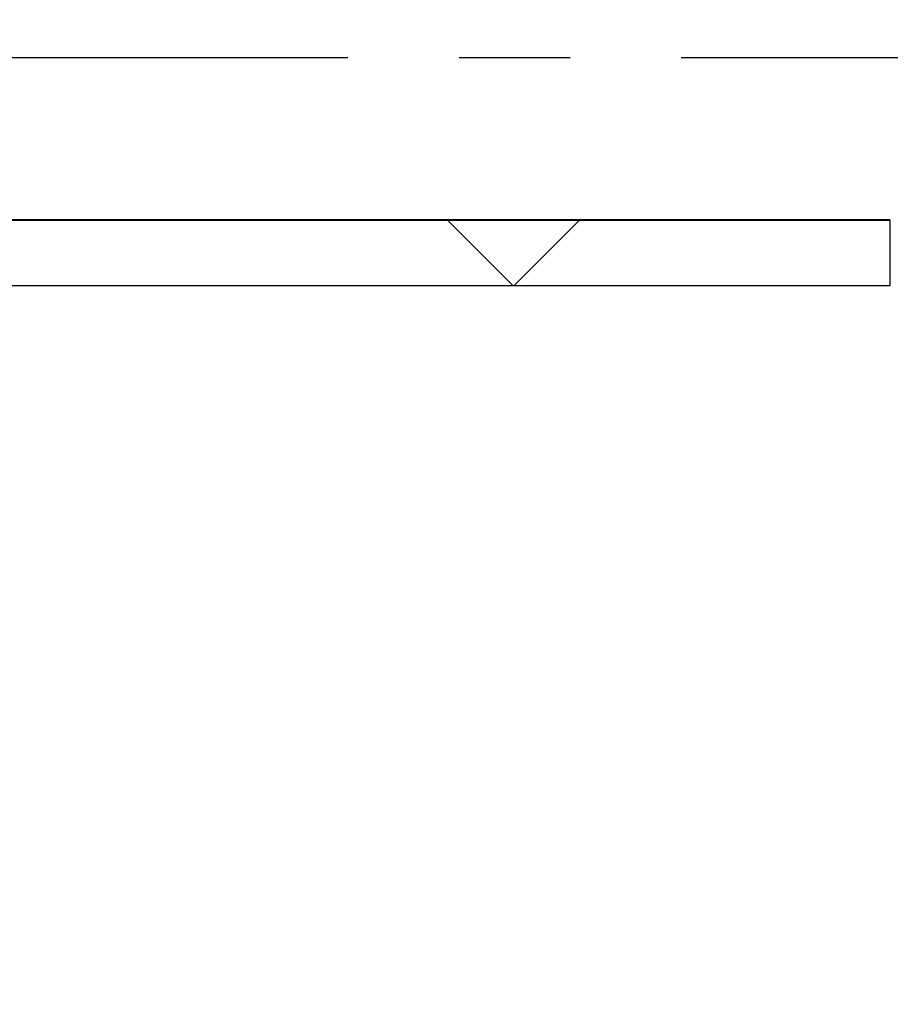
# Model space of a CAD drawing. Units: millimetres. Extents: x 8 to 201, y 4 to 288.
# Drawn here: x 43 to 63, y 186 to 208 of the extents above; entities that cross this region are included whole.
import ezdxf

# ---------------------------------------------------------------- set-up
doc = ezdxf.new("R2010")
doc.units = ezdxf.units.MM
doc.linetypes.add('CENTERX2', pattern=[20.32, 12.7, -2.54, 2.54, -2.54])
doc.layers.add('FORMAT', color=7, linetype='Continuous')
doc.styles.add('SLDTEXTSTYLE0', font='TXT', dxfattribs={"width": 0.7})
doc.dimstyles.new('SLDDIMSTYLE2', dxfattribs={"dimtxt": 2.731911, "dimasz": 2.64, "dimexe": 0, "dimexo": 0.0625, "dimgap": 0.682978, "dimtad": 1, "dimdec": 0, "dimlfac": 5, "dimrnd": 1e-09, "dimzin": 12, "dimdsep": 46, "dimtxsty": 'SLDTEXTSTYLE0', "dimsah": 1, "dimcen": 0.09, "dimadec": 0, "dimazin": 3, "dimtfac": 1, "dimtdec": 0, "dimtofl": 0, "dimtmove": 0, "dimatfit": 3, "dimfxl": 0, "dimfrac": 2, "dimtolj": 1, "dimtzin": 12, "dimarcsym": 0})

# ---------------------------------------------------------------- blocks, each defined once
blk = doc.blocks.new('_D_12')
at = {"layer": 'FORMAT'}
for p, q in [((61.903, 244.281), (28.811, 244.281)), ((29.811, 180.084), (29.811, 244.281)), ((33.503, 180.084), (28.811, 180.084))]:
    blk.add_line(p, q, dxfattribs=at)
for points in [[(29.811, 244.281), (29.403, 241.641), (30.219, 241.641)], [(29.811, 180.084), (30.219, 182.724), (29.403, 182.724)]]:
    blk.add_solid(points, dxfattribs=at)
at = {"layer": 'FORMAT', "insert": (27.082, 212.986), "char_height": 2.1167, "attachment_point": 1, "rotation": 90, "style": 'SLDTEXTSTYLE0'}
blk.add_mtext('321', dxfattribs=at)

msp = doc.modelspace()

# ---------------------------------------------------------------- hatches: boundary and pattern name
at = {"linetype": 'Continuous', "lineweight": 18}
h = msp.add_hatch(dxfattribs=at)
h.set_pattern_fill('DIN 128 Plastic', style=0, pattern_type=2)
h.set_pattern_definition([(45, (0, 0), (-6.7352, 6.7352), []), (135, (0, 0), (-6.7352, -6.7352), [])])
h.paths.add_polyline_path([(62.5032, 203.5617), (34.5032, 203.5617), (34.5032, 202.079), (62.5032, 202.079)], flags=0)

# ---------------------------------------------------------------- linework, layer by layer
at = {"color": 7, "linetype": 'Continuous', "lineweight": 25}
for p, q in [((62.5032, 203.5813), (34.5032, 203.5813)), ((62.5032, 203.5617), (34.5032, 203.5617)), ((62.5032, 202.079), (62.5032, 203.5617)), ((34.5032, 202.079), (62.5032, 202.079))]:
    msp.add_line(p, q, dxfattribs=at)
at = {"layer": 'FORMAT', "linetype": 'CENTERX2'}
msp.add_line((111.0632, 207.2813), (27.5432, 207.2813), dxfattribs=at)

# ---------------------------------------------------------------- dimensions: what is measured, and where the dimension line sits
at = {"layer": 'FORMAT'}
dim = msp.add_linear_dim(base=(29.8108, 244.2813), p1=(34.5032, 180.0835), p2=(62.9032, 244.2813), angle=90, dimstyle='SLDDIMSTYLE2', dxfattribs=at)
dim.commit()
dim.dimension.update_dxf_attribs({"geometry": '_D_12', "text_midpoint": (29.8108, 215.0657), "dimtype": 160})

doc.saveas('drawing.dxf')
